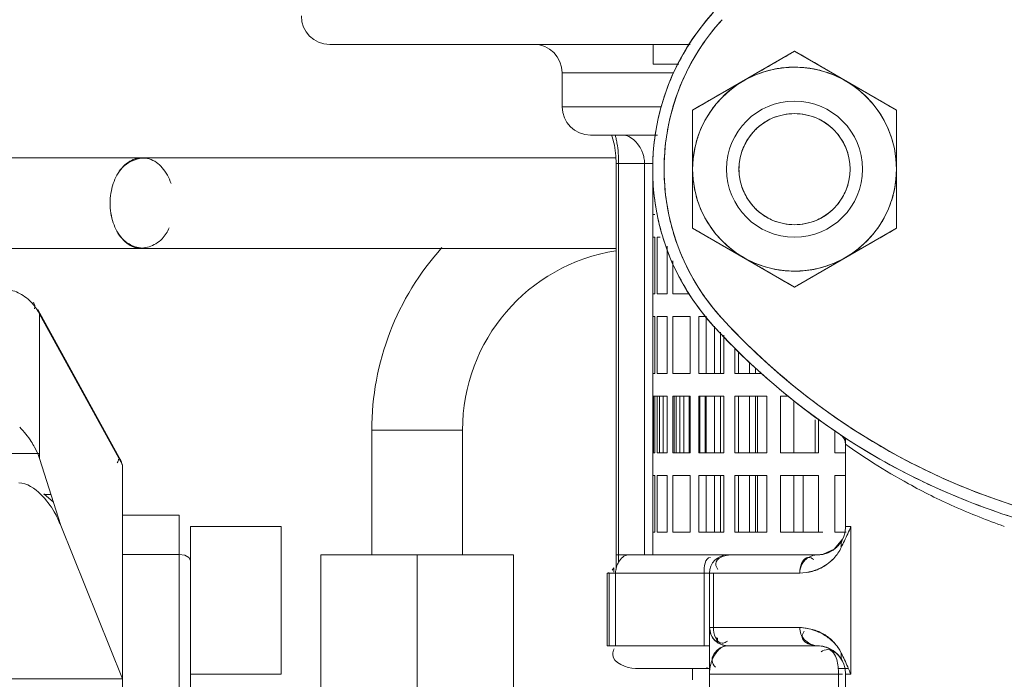
# Model space of a CAD drawing. Extents: x -143972 to 35836, y -2662 to 37261.
# Drawn here: x -84918 to -84838, y 10216 to 10270 of the extents above; entities that cross this region are included whole.
import ezdxf

# ---------------------------------------------------------------- set-up
doc = ezdxf.new("R2010")
doc.units = 0
doc.header["$LTSCALE"] = 5
doc.header["$PDMODE"] = 1
doc.layers.get('0').update_dxf_attribs({"color": 255, "linetype": 'CONTINUOUS'})
doc.layers.get('Defpoints').update_dxf_attribs({"color": 251, "linetype": 'CONTINUOUS'})
doc.layers.add('DIM001', color=255, linetype='CONTINUOUS', lineweight=18)
doc.layers.add('LINE001', color=2, linetype='CONTINUOUS', lineweight=18)
doc.styles.add('Dim_std', font='simplex.shx', dxfattribs={"width": 0.8, "bigfont": 'extfont.shx'})
doc.dimstyles.new('S1-50', dxfattribs={"dimscale": 50, "dimtxt": 3.2, "dimasz": 3, "dimexe": 1, "dimexo": 0.6, "dimgap": 1, "dimtad": 1, "dimdec": 3, "dimdsep": 46, "dimtxsty": 'Dim_std', "dimblk1": 'OPEN', "dimblk2": 'OPEN', "dimsah": 1, "dimcen": 0, "dimadec": 3, "dimazin": 2, "dimtfac": 1, "dimtdec": 3, "dimtmove": 1, "dimatfit": 0, "dimldrblk": 'OPEN', "dimfxl": 1, "dimtfill": 1, "dimtolj": 1, "dimtzin": 0, "dimarcsym": 0})

# ---------------------------------------------------------------- blocks, each defined once
blk = doc.blocks.new('_OPEN')
at = {"color": 0, "linetype": 'ByBlock'}
for p, q in [((-1, 0.16667), (0, 0)), ((0, 0), (-1, -0.16667)), ((0, 0), (-1, 0))]:
    blk.add_line(p, q, dxfattribs=at)
blk = doc.blocks.new('*D291')
at = {"layer": 'Defpoints', "color": 0, "transparency": 16777216}
for p in [(-86128.813, 15277.756), (-84535.918, 6577.755), (-81942.453, 6577.755)]:
    blk.add_point(p, dxfattribs=at)
at = {"layer": 'DIM001', "color": 0, "lineweight": -2, "transparency": 16777216}
for p, q in [((-86098.813, 15277.756), (-81892.453, 15277.756)), ((-81942.453, 15127.756), (-81942.453, 6727.755)), ((-84505.918, 6577.755), (-81892.453, 6577.755))]:
    blk.add_line(p, q, dxfattribs=at)
at = {"layer": 'DIM001', "color": 0, "lineweight": -2, "transparency": 16777216, "xscale": 150, "yscale": 150, "zscale": 150}
for p, rotation in [((-81942.453, 15277.756), 90), ((-81942.453, 6577.755), 270)]:
    blk.add_blockref('_OPEN', p, dxfattribs=dict(at, rotation=rotation))
at = {"layer": 'DIM001', "color": 0, "transparency": 16777216, "insert": (-82072.453, 11043.58), "char_height": 160, "attachment_point": 5, "rotation": 90, "style": 'Dim_std', "bg_fill": 3, "box_fill_scale": 1.1, "bg_fill_color": 9, "bg_fill_true_color": 13158600, "bg_fill_transparency": 0}
blk.add_mtext('\\A1;ピストン抜き高さ\u30008700', dxfattribs=at)
blk = doc.blocks.new('*D292')
at = {"layer": 'Defpoints', "color": 0, "transparency": 16777216}
for p in [(-86112.023, 13529.755), (-82283.441, 13529.755), (-84535.918, 6577.755)]:
    blk.add_point(p, dxfattribs=at)
at = {"layer": 'DIM001', "color": 0, "lineweight": -2, "transparency": 16777216}
for p, q in [((-86082.023, 13529.755), (-82233.441, 13529.755)), ((-82283.441, 6727.755), (-82283.441, 13379.755)), ((-84505.918, 6577.755), (-82233.441, 6577.755))]:
    blk.add_line(p, q, dxfattribs=at)
at = {"layer": 'DIM001', "color": 0, "lineweight": -2, "transparency": 16777216, "xscale": 150, "yscale": 150, "zscale": 150}
for p, rotation in [((-82283.441, 13529.755), 90), ((-82283.441, 6577.755), 270)]:
    blk.add_blockref('_OPEN', p, dxfattribs=dict(at, rotation=rotation))
at = {"layer": 'DIM001', "color": 0, "transparency": 16777216, "insert": (-82413.441, 9771.359), "char_height": 160, "attachment_point": 5, "rotation": 90, "style": 'Dim_std', "bg_fill": 3, "box_fill_scale": 1.1, "bg_fill_color": 9, "bg_fill_true_color": 13158600, "bg_fill_transparency": 0}
blk.add_mtext('\\A1;6952', dxfattribs=at)
blk = doc.blocks.new('A$C436E1670')
at = {"layer": 'LINE001', "ltscale": 10}
for p, q in [((71.799, 955.915), (42.707, 955.915)), ((45.697, 955.915), (45.697, 954.314)), ((34.299, 955.359), (26.068, 950.606)), ((42.531, 950.606), (34.299, 955.359)), ((45.697, 954.314), (43.631, 954.314)), ((53.049, 953.628), (44.028, 953.628)), ((53.049, 950.884), (53.049, 953.628)), ((53.049, 950.884), (45.03, 950.884)), ((26.068, 950.606), (26.068, 941.101)), ((42.531, 941.101), (42.531, 950.606)), ((45.347, 948.598), (45.526, 948.598)), ((50.762, 948.598), (45.526, 948.598)), ((48.833, 947.79), (49.006, 948.449)), ((49.006, 948.449), (49.066, 948.598)), ((48.713, 946.921), (48.833, 947.79)), ((48.69, 946.311), (48.713, 946.921)), ((44.818, 946.39), (44.818, 945.332)), ((45.727, 946.311), (48.69, 946.311)), ((46.404, 946.311), (46.404, 914.756)), ((48.494, 946.311), (48.494, 914.184)), ((48.69, 946.768), (157.122, 946.768)), ((48.69, 913.584), (48.69, 946.311)), ((45.727, 945.332), (45.727, 942.195)), ((45.732, 942.195), (45.561, 942.195)), ((45.732, 940.366), (45.732, 942.195)), ((26.068, 941.101), (34.299, 936.349)), ((34.299, 936.349), (42.531, 941.101)), ((45.152, 940.366), (45.369, 940.366)), ((45.369, 940.366), (45.369, 935.793)), ((45.561, 935.793), (45.561, 940.366)), ((45.561, 940.366), (45.732, 940.366)), ((45.727, 940.366), (45.727, 935.793)), ((44.568, 939.635), (44.568, 935.793)), ((48.69, 939.451), (157.122, 939.451)), ((44.127, 938.469), (44.127, 935.793)), ((44.127, 935.793), (42.772, 935.793)), ((45.369, 935.793), (44.568, 935.793)), ((45.732, 935.793), (45.561, 935.793)), ((45.732, 933.963), (45.732, 935.793)), ((88.524, 922.006), (95.199, 934.153)), ((95.344, 934.545), (88.625, 922.318)), ((95.344, 934.545), (95.199, 934.153)), ((95.199, 934.153), (95.317, 934.38)), ((95.199, 934.153), (95.199, 922.534)), ((95.317, 934.38), (95.452, 934.601)), ((95.452, 934.601), (95.604, 934.815)), ((41.402, 933.963), (42.027, 933.963)), ((41.422, 933.963), (41.422, 929.39)), ((42.027, 933.963), (42.027, 929.39)), ((42.707, 933.963), (42.707, 929.39)), ((42.707, 933.963), (44.127, 933.963)), ((44.127, 933.963), (44.127, 929.39)), ((44.568, 933.963), (44.568, 929.39)), ((44.568, 933.963), (45.369, 933.963)), ((45.369, 933.963), (45.369, 929.39)), ((45.561, 929.39), (45.561, 933.963)), ((45.561, 933.963), (45.732, 933.963)), ((45.727, 933.963), (45.727, 929.39)), ((40.277, 932.702), (40.277, 929.39)), ((40.765, 929.39), (40.765, 933.197)), ((40.015, 932.467), (40.015, 929.39)), ((38.81, 931.139), (38.81, 929.39)), ((39.108, 931.443), (39.108, 929.39)), ((37.934, 929.39), (37.934, 930.276)), ((39.108, 929.39), (36.938, 929.39)), ((37.44, 929.39), (37.44, 929.838)), ((42.027, 929.39), (40.015, 929.39)), ((44.127, 929.39), (42.707, 929.39)), ((45.369, 929.39), (44.568, 929.39)), ((45.732, 929.39), (45.561, 929.39)), ((45.732, 927.561), (45.732, 929.39)), ((34.364, 922.988), (34.364, 927.193)), ((34.813, 927.561), (35.429, 927.561)), ((35.429, 927.561), (35.429, 922.988)), ((36.545, 922.988), (36.545, 927.561)), ((36.545, 927.561), (39.108, 927.561)), ((37.298, 922.988), (37.298, 927.561)), ((37.44, 922.988), (37.44, 927.561)), ((37.934, 922.988), (37.934, 927.561)), ((38.81, 927.561), (38.81, 922.988)), ((39.108, 927.561), (39.108, 922.988)), ((40.015, 927.561), (40.015, 922.988)), ((40.015, 927.561), (42.027, 927.561)), ((40.277, 922.988), (40.277, 927.561)), ((40.765, 922.988), (40.765, 927.561)), ((41.422, 927.561), (41.422, 922.988)), ((41.522, 927.561), (41.522, 922.988)), ((41.935, 927.561), (41.935, 922.988)), ((42.027, 927.561), (42.027, 922.988)), ((42.707, 922.988), (42.707, 927.561)), ((42.707, 927.561), (44.127, 927.561)), ((42.803, 922.988), (42.803, 927.561)), ((43.228, 927.561), (43.228, 922.988)), ((43.54, 927.561), (43.54, 922.988)), ((43.841, 922.988), (43.841, 927.561)), ((44.008, 922.988), (44.008, 927.561)), ((44.127, 927.561), (44.127, 922.988)), ((44.568, 922.988), (44.568, 927.561)), ((44.568, 927.561), (45.732, 927.561)), ((44.885, 922.988), (44.885, 927.561)), ((45.196, 927.561), (45.196, 922.988)), ((45.369, 927.561), (45.369, 922.988)), ((45.561, 922.988), (45.561, 927.561)), ((45.667, 922.988), (45.667, 927.561)), ((45.727, 927.561), (45.727, 922.988)), ((32.363, 922.988), (32.363, 925.734)), ((32.622, 925.633), (32.622, 922.988)), ((31.059, 924.753), (31.059, 922.988)), ((61.085, 924.817), (61.085, 914.756)), ((68.402, 924.817), (61.085, 924.817)), ((68.402, 924.817), (68.402, 914.756)), ((30.182, 924.171), (30.182, 917.043)), ((30.182, 923.688), (30.202, 923.865)), ((30.202, 923.865), (30.254, 924.031)), ((30.254, 924.031), (30.34, 924.189)), ((30.34, 924.189), (30.352, 924.204)), ((31.059, 922.988), (30.182, 922.988)), ((35.429, 922.988), (32.363, 922.988)), ((39.108, 922.988), (36.545, 922.988)), ((42.027, 922.988), (40.015, 922.988)), ((44.127, 922.988), (42.707, 922.988)), ((45.369, 922.988), (44.568, 922.988)), ((45.732, 922.988), (45.561, 922.988)), ((45.732, 921.159), (45.732, 922.988)), ((95.452, 923.149), (95.317, 922.845)), ((95.604, 923.443), (95.452, 923.149)), ((88.526, 922.01), (88.618, 922.305)), ((95.199, 922.534), (93.487, 917.121)), ((97.584, 922.931), (95.199, 922.931)), ((95.317, 922.845), (95.199, 922.534)), ((88.524, 891.993), (88.524, 922.006)), ((30.182, 921.159), (31.059, 921.159)), ((31.059, 921.159), (31.059, 916.585)), ((32.363, 916.585), (32.363, 921.159)), ((32.363, 921.159), (35.429, 921.159)), ((33.593, 916.585), (33.593, 921.159)), ((34.364, 921.159), (34.364, 916.585)), ((35.429, 921.159), (35.429, 916.585)), ((36.545, 916.585), (36.545, 921.159)), ((36.545, 921.159), (39.108, 921.159)), ((37.298, 916.585), (37.298, 921.159)), ((37.44, 916.585), (37.44, 921.159)), ((37.934, 916.585), (37.934, 921.159)), ((38.81, 921.159), (38.81, 916.585)), ((39.108, 921.159), (39.108, 916.585)), ((40.015, 921.159), (40.015, 916.585)), ((40.015, 921.159), (42.027, 921.159)), ((40.277, 921.159), (40.277, 916.585)), ((40.765, 916.585), (40.765, 921.159)), ((41.422, 921.159), (41.422, 916.585)), ((42.027, 921.159), (42.027, 916.585)), ((42.707, 921.159), (42.707, 916.585)), ((42.707, 921.159), (44.127, 921.159)), ((44.127, 921.159), (44.127, 916.585)), ((44.568, 921.159), (44.568, 916.585)), ((44.568, 921.159), (45.369, 921.159)), ((45.369, 921.159), (45.369, 916.585)), ((45.561, 916.585), (45.561, 921.159)), ((45.561, 921.159), (45.732, 921.159)), ((45.727, 921.159), (45.727, 916.585)), ((94.85, 919.668), (94.088, 919.02)), ((94.276, 919.615), (94.85, 919.615)), ((83.951, 893.537), (83.951, 917.957)), ((88.524, 917.957), (83.951, 917.957)), ((29.746, 917.043), (29.746, 905.152)), ((30.182, 917.043), (29.746, 917.043)), ((83.036, 917.043), (75.719, 917.043)), ((75.719, 917.042), (75.719, 905.153)), ((83.036, 917.043), (83.036, 896.328)), ((93.487, 917.121), (88.524, 904.764)), ((30.126, 916.585), (31.059, 916.585)), ((31.103, 915.209), (30.427, 916.014)), ((32.012, 916.585), (35.429, 916.585)), ((39.108, 916.585), (36.545, 916.585)), ((42.027, 916.585), (40.015, 916.585)), ((44.127, 916.585), (42.707, 916.585)), ((44.568, 916.585), (45.381, 916.585)), ((45.732, 916.585), (45.561, 916.585)), ((45.732, 914.756), (45.732, 916.585)), ((31.989, 914.808), (31.103, 915.209)), ((32.454, 914.756), (31.989, 914.808)), ((32.469, 914.756), (48.684, 914.756)), ((48.684, 913.724), (48.684, 914.756)), ((56.969, 914.756), (56.969, 900.122)), ((72.518, 914.756), (56.969, 914.756)), ((64.744, 914.756), (64.744, 900.122)), ((72.518, 914.756), (72.518, 900.122)), ((83.036, 914.308), (83.159, 914.555)), ((83.159, 914.555), (83.494, 914.736)), ((83.494, 914.736), (83.951, 914.802)), ((88.524, 914.802), (83.951, 914.802)), ((48.881, 913.724), (48.881, 913.378)), ((49.004, 913.525), (48.881, 913.724)), ((33.882, 913.293), (49.415, 913.293)), ((40.847, 913.293), (40.847, 908.902)), ((41.159, 913.293), (41.159, 905.152)), ((41.597, 913.293), (41.597, 907.439)), ((48.745, 913.293), (48.745, 907.439)), ((49.252, 913.311), (49.252, 907.439)), ((49.333, 913.3), (49.252, 913.311)), ((49.387, 913.294), (49.333, 913.3)), ((49.413, 913.293), (49.387, 913.294)), ((49.415, 907.439), (49.415, 913.293)), ((41.159, 908.902), (33.882, 908.902)), ((41.057, 908.367), (41.159, 908.902)), ((40.525, 908.034), (40.525, 907.734)), ((40.577, 908.087), (40.577, 907.785)), ((40.88, 908.045), (40.679, 907.82)), ((41.04, 908.327), (40.88, 908.045)), ((41.057, 908.367), (41.04, 908.327)), ((31.207, 907.059), (31.73, 907.317)), ((31.73, 907.317), (32.289, 907.432)), ((32.289, 907.432), (32.466, 907.439)), ((32.469, 907.439), (39.695, 907.439)), ((39.951, 907.462), (39.695, 907.439)), ((40.203, 907.53), (39.951, 907.462)), ((40.449, 907.649), (40.203, 907.53)), ((40.679, 907.82), (40.449, 907.649)), ((49.415, 907.439), (41.159, 907.439)), ((30.435, 906.198), (30.765, 906.677)), ((30.765, 906.677), (31.207, 907.059)), ((30.76, 905.61), (29.953, 905.61)), ((41.159, 905.61), (47.129, 905.61)), ((42.53, 905.61), (42.53, 904.695)), ((29.746, 905.152), (30.182, 905.152)), ((30.182, 905.152), (30.182, 880)), ((30.426, 905.152), (41.159, 905.152)), ((30.76, 905.152), (30.76, 882.287)), ((41.159, 905.152), (41.159, 882.287)), ((83.036, 905.152), (75.719, 905.152)), ((98.356, 904.764), (88.524, 904.764))]:
    blk.add_line(p, q, dxfattribs=at)
for radius in [8.223, 5.488, 4.482]:
    blk.add_circle((34.299, 945.854), radius, dxfattribs=at)
for centre, radius, start, end in [((26.993, 945.854), 18.75, 317.54585, 42.45415), ((71.799, 958.201), 2.287, 270, 360), ((26.99, 945.861), 17.835, 1.70022, 42.4629), ((55.335, 953.628), 2.287, 90, 180), ((34.288, 945.913), 8.163, 100.21981, 102.08239), ((34.291, 945.897), 8.178, 96.84904, 100.21653), ((34.299, 945.819), 8.257, 83.53416, 96.84374), ((34.308, 945.898), 8.177, 80.24994, 83.52838), ((34.309, 945.909), 8.166, 78.09049, 80.24653), ((34.306, 945.835), 8.242, 102.09051, 119.98114), ((34.291, 945.832), 8.245, 61.41612, 78.08243), ((-34.952, 829.381), 143.728, 59.29763, 59.82766), ((27.351, 945.97), 18.376, 13.7715, 25.51141), ((34.317, 945.834), 8.249, 120.04344, 133.81529), ((100.542, 827.644), 143.728, 119.29763, 119.82766), ((34.341, 945.93), 8.135, 60.08172, 61.39422), ((34.272, 945.821), 8.264, 42.25801, 60.04296), ((34.324, 945.822), 8.262, 133.79517, 139.87833), ((34.303, 945.848), 8.223, 40.42004, 42.26144), ((34.306, 945.851), 8.22, 37.13058, 40.4186), ((34.35, 945.88), 8.167, 23.41883, 37.15355), ((50.762, 950.884), 2.287, 270, 360), ((27.006, 945.875), 18.734, 8.38364, 13.80358), ((34.298, 945.865), 4.473, 122.03135, 135.63924), ((34.22, 945.989), 4.326, 114.22979, 122.02203), ((34.379, 945.989), 4.326, 57.97797, 65.77021), ((34.3, 945.865), 4.473, 44.36076, 57.96865), ((34.047, 945.975), 7.944, 160.10687, 161.84866), ((34.339, 945.826), 4.529, 138.84032, 147.74152), ((34.317, 945.845), 4.5, 135.62879, 138.83807), ((34.282, 945.845), 4.5, 41.16193, 44.37121), ((34.259, 945.826), 4.529, 32.25848, 41.15968), ((34.538, 945.967), 7.96, 20.02016, 23.38371), ((34.514, 945.959), 7.985, 17.89466, 20.01261), ((26.876, 945.857), 18.865, 1.6352, 8.37874), ((48.173, 947.501), 1.096, 90.1324, 99.15554), ((55.668, 946.72), 7.155, 164.6794, 166.82963), ((34.271, 945.865), 4.451, 147.69146, 163.09306), ((34.328, 945.865), 4.451, 16.90694, 32.30854), ((49.207, 946.159), 2.833, 144.79987, 154.30467), ((55.734, 946.705), 7.222, 166.83646, 169.98931), ((34.321, 945.85), 4.504, 163.09552, 172.51647), ((34.277, 945.85), 4.504, 7.48353, 16.90448), ((49.142, 946.187), 2.762, 154.25951, 160.06655), ((34.278, 945.854), 4.46, 172.49502, 187.50498), ((34.32, 945.854), 4.46, 352.49502, 7.50498), ((33.566, 945.76), 8.956, 0.59774, 2.27773), ((26.805, 945.854), 18.937, 358.40419, 1.63958), ((43.332, 945.308), 17.267, 177.83815, 178.53657), ((43.088, 946.393), 17.023, 181.46158, 182.17004), ((34.321, 945.858), 4.504, 187.48353, 196.90448), ((34.277, 945.858), 4.504, 343.09552, 352.51647), ((26.99, 945.861), 17.835, 317.50697, 358.29978), ((33.417, 945.963), 9.106, 357.6158, 359.31365), ((25.511, 945.314), 17.023, 1.46158, 2.17004), ((25.266, 946.399), 17.267, 357.83815, 358.53657), ((26.876, 945.85), 18.865, 351.61934, 358.40861), ((34.271, 945.842), 4.451, 196.90694, 212.30854), ((34.328, 945.842), 4.451, 327.69146, 343.09306), ((34.202, 945.788), 8.109, 194.6465, 199.99343), ((34.109, 945.76), 8.012, 200.0311, 206.75501), ((34.339, 945.881), 4.529, 212.25848, 221.15968), ((34.317, 945.862), 4.5, 221.16193, 224.37121), ((34.282, 945.862), 4.5, 315.62879, 318.83807), ((34.259, 945.881), 4.529, 318.84032, 327.74152), ((34.562, 945.729), 7.933, 336.6387, 340.09981), ((34.538, 945.737), 7.958, 340.10799, 342.18428), ((27.005, 945.833), 18.735, 346.29594, 351.61428), ((34.282, 945.849), 8.206, 206.7646, 220.42526), ((34.298, 945.842), 4.473, 224.36076, 237.96865), ((34.22, 945.719), 4.326, 237.97797, 245.77021), ((34.379, 945.719), 4.326, 294.22979, 302.02203), ((34.3, 945.842), 4.473, 302.03135, 315.63924), ((34.36, 945.822), 8.156, 323.192, 336.60164), ((27.348, 945.739), 18.38, 334.48826, 346.32849), ((34.331, 945.891), 8.271, 220.43048, 230.31715), ((34.295, 945.867), 8.235, 317.84571, 319.8827), ((34.3, 945.862), 8.227, 319.88401, 323.21807), ((34.269, 945.89), 8.269, 301.15701, 317.85001), ((86.665, 942.085), 2.617, 288.33808, 294.88389), ((34.307, 945.858), 8.23, 230.29925, 240.06279), ((-31.944, 1064.064), 143.728, 299.29763, 299.82766), ((46.451, 924.817), 14.634, 360, 81.13169), ((46.451, 924.817), 21.951, 360, 42.07107), ((103.551, 1062.327), 143.728, 239.29763, 239.82766), ((34.257, 945.777), 8.135, 240.08172, 241.39435), ((34.307, 945.876), 8.245, 241.41625, 258.08262), ((34.304, 945.841), 8.209, 282.05399, 301.12021), ((34.29, 945.798), 8.166, 258.09068, 260.24653), ((34.291, 945.809), 8.177, 260.24994, 263.52837), ((34.299, 945.888), 8.257, 263.53414, 276.8439), ((34.308, 945.81), 8.178, 276.8492, 280.21653), ((34.31, 945.795), 8.163, 280.21981, 282.08237), ((98.342, 932.726), 3.444, 137.91554, 142.64903), ((0.014, 970.574), 54.421, 273.84707, 317.50697), ((-1.987, 972.753), 57.368, 313.92579, 317.2518), ((-0.001, 970.549), 55.335, 284.34773, 317.54585), ((-0.146, 970.711), 55.552, 303.6046, 317.52384), ((-0.596, 971.241), 55.315, 304.03048, 313.97462), ((0.355, 969.957), 53.718, 297.16515, 303.95669), ((0.183, 970.244), 54.981, 295.80704, 303.58819), ((31.097, 923.677), 0.915, 123.56245, 180), ((39.972, 923.681), 9.789, 176.95985, 180.02416), ((39.212, 923.677), 9.03, 176.67872, 180.00309), ((31.184, 923.629), 1.007, 153.7502, 161.13269), ((101.497, 920.216), 6.719, 146.87753, 151.29872), ((0.863, 964.853), 50.548, 302.36222, 305.45307), ((0.051, 970.539), 54.375, 290.28993, 297.1703), ((0.238, 970.133), 54.858, 294.91997, 295.8048), ((-0.166, 971.043), 55.853, 287.99293, 294.90288), ((-0.042, 970.795), 54.647, 280.84536, 290.28824), ((32.469, 917.043), 2.287, 180, 270), ((33.776, 916.972), 3.637, 222.67246, 234.65345), ((33.883, 917.084), 3.789, 223.42757, 234.30584), ((32.442, 913.316), 1.442, 52.44603, 59.61587), ((39.695, 913.293), 1.463, 360, 90), ((46.815, 913.223), 1.932, 24.08298, 29.77793), ((33.896, 904.937), 3.948, 107.77516, 111.36787), ((34.134, 904.631), 4.293, 109.55079, 110.83041), ((33.945, 904.784), 4.109, 105.38201, 107.78244), ((39.695, 908.902), 1.463, 270, 360), ((33.729, 905.271), 3.571, 132.90863, 137.40118), ((33.787, 905.208), 3.657, 125.83379, 132.90693), ((33.935, 904.904), 3.956, 124.98926, 131.47263), ((34.141, 904.605), 4.319, 112.78704, 124.9551), ((34.149, 904.593), 4.334, 110.83118, 112.82021), ((32.42, 908.954), 1.488, 321.39142, 328.5323), ((39.69, 908.908), 1.47, 329.08293, 338.40941), ((32.469, 905.152), 2.287, 90, 180), ((32.661, 904.841), 2.627, 117.18973, 128.93441), ((32.627, 904.91), 2.55, 110.98512, 117.21399), ((39.697, 908.892), 1.453, 269.91924, 299.94099), ((39.676, 908.933), 1.499, 299.8663, 307.04044), ((39.479, 905.897), 1.582, 41.92909, 51.7399), ((29.366, 906.685), 1.177, 345.32937, 356.26472), ((32.553, 904.974), 2.455, 128.91854, 136.73846), ((49.822, 896.886), 21.699, 155.92572, 157.14515), ((48.192, 897.577), 19.929, 157.1562, 157.67226)]:
    blk.add_arc(centre, radius, start, end, dxfattribs=at)
for points in [[(40.827, 958.51), (42.065, 957.125), (43.134, 955.56), (43.935, 953.884)], [(26.577, 948.678), (26.901, 949.572), (27.394, 950.419), (28.007, 951.146)], [(26.077, 945.854), (26.087, 946.73), (26.225, 947.617), (26.498, 948.45)], [(42.112, 948.413), (42.351, 947.673), (42.484, 946.893), (42.515, 946.116)], [(46.892, 947.792), (47.119, 948.114), (47.436, 948.412), (47.81, 948.537)], [(47.81, 948.537), (47.872, 948.558), (47.935, 948.573), (47.999, 948.584)], [(48.622, 947.961), (48.526, 947.417), (48.494, 946.863), (48.494, 946.311)], [(85.312, 945.97), (85.588, 946.284), (85.946, 946.565), (86.349, 946.677)], [(86.349, 946.677), (86.534, 946.728), (86.731, 946.744), (86.922, 946.732)], [(26.357, 943.738), (26.177, 944.426), (26.084, 945.142), (26.077, 945.854)], [(42.515, 945.584), (42.482, 944.812), (42.351, 944.037), (42.115, 943.302)], [(84.594, 944.697), (84.751, 945.158), (84.99, 945.604), (85.312, 945.97)], [(89.512, 943.11), (89.512, 942.576), (89.429, 942.034), (89.257, 941.529)], [(89.258, 941.529), (89.421, 942.037), (89.512, 942.576), (89.512, 943.11)], [(89.257, 941.529), (89.178, 941.294), (89.079, 941.065), (88.958, 940.848)], [(88.971, 940.842), (89.089, 941.06), (89.182, 941.293), (89.258, 941.529)], [(85.315, 940.246), (85.07, 940.494), (84.881, 940.802), (84.743, 941.123)], [(88.958, 940.848), (88.841, 940.637), (88.702, 940.437), (88.543, 940.256)], [(88.543, 940.256), (88.712, 940.429), (88.855, 940.63), (88.971, 940.842)], [(85.829, 939.844), (85.643, 939.956), (85.467, 940.091), (85.315, 940.246)], [(86.371, 939.597), (86.182, 939.658), (86, 939.742), (85.829, 939.844)], [(87.793, 939.656), (87.702, 939.61), (87.605, 939.573), (87.507, 939.545)], [(87.766, 939.711), (88.053, 939.844), (88.322, 940.03), (88.543, 940.256)], [(88.543, 940.256), (88.332, 940.015), (88.08, 939.797), (87.793, 939.656)], [(86.927, 939.488), (86.739, 939.5), (86.551, 939.539), (86.371, 939.597)], [(86.922, 939.488), (87.114, 939.501), (87.305, 939.541), (87.488, 939.601)], [(87.507, 939.545), (87.32, 939.493), (87.121, 939.476), (86.927, 939.488)], [(43.935, 937.823), (43.134, 936.147), (42.065, 934.583), (40.827, 933.197)], [(95.59, 934.839), (95.579, 934.758), (95.585, 934.676), (95.601, 934.596)], [(96.806, 925.045), (96.458, 924.691), (96.141, 924.303), (95.87, 923.888)], [(30.182, 923.677), (30.182, 923.771), (30.2, 923.866), (30.231, 923.955)], [(88.617, 922.306), (88.667, 922.404), (88.733, 922.495), (88.809, 922.575)], [(88.83, 922.467), (88.837, 922.423), (88.849, 922.381), (88.864, 922.339)], [(88.864, 922.339), (88.884, 922.283), (88.909, 922.228), (88.936, 922.176)], [(29.746, 917.043), (29.918, 916.658), (30.084, 916.27), (30.272, 915.893)], [(30.272, 915.893), (30.36, 915.716), (30.454, 915.541), (30.555, 915.37)], [(30.533, 915.357), (30.562, 915.577), (30.526, 915.817), (30.426, 916.015)], [(31.131, 914.479), (30.888, 914.737), (30.679, 915.035), (30.533, 915.357)], [(31.002, 915.296), (31.208, 915.128), (31.446, 914.994), (31.695, 914.901)], [(31.695, 914.901), (31.941, 914.81), (32.206, 914.756), (32.469, 914.756)], [(32.469, 914.756), (32.712, 914.756), (32.962, 914.682), (33.172, 914.559)], [(33.173, 914.56), (33.021, 914.559), (32.872, 914.479), (32.751, 914.387)], [(33.34, 914.528), (33.287, 914.549), (33.23, 914.56), (33.173, 914.56)], [(33.734, 914.053), (33.656, 914.243), (33.53, 914.449), (33.34, 914.528)], [(39.433, 914.756), (39.909, 914.756), (40.658, 914.5), (40.658, 914.024)], [(41.597, 913.293), (41.597, 913.749), (41.536, 914.56), (41.079, 914.56)], [(47.711, 914.756), (48.034, 914.756), (48.331, 914.463), (48.492, 914.183)], [(32.857, 913.449), (33.19, 913.357), (33.537, 913.306), (33.882, 913.293)], [(33.882, 913.293), (33.542, 913.302), (33.199, 913.342), (32.87, 913.431)], [(33.687, 914.034), (33.812, 913.811), (33.883, 913.548), (33.882, 913.293)], [(33.882, 913.293), (33.882, 913.551), (33.832, 913.814), (33.734, 914.053)], [(40.658, 914.024), (40.658, 913.868), (40.573, 913.715), (40.475, 913.593)], [(48.579, 914.012), (48.647, 913.859), (48.698, 913.696), (48.725, 913.53)], [(48.725, 913.53), (48.738, 913.452), (48.745, 913.372), (48.745, 913.293)], [(32.698, 908.676), (33.077, 908.811), (33.481, 908.894), (33.882, 908.902)], [(33.882, 908.902), (33.537, 908.888), (33.189, 908.838), (32.856, 908.746)], [(40.847, 908.902), (40.847, 908.419), (40.624, 907.635), (40.14, 907.635)], [(30.533, 906.838), (30.71, 907.231), (30.992, 907.582), (31.315, 907.868)], [(33.582, 908.026), (33.468, 907.883), (33.328, 907.758), (33.173, 907.66)], [(33.204, 907.6), (33.388, 907.683), (33.582, 907.814), (33.659, 908)], [(33.693, 908.174), (33.692, 908.329), (33.608, 908.481), (33.51, 908.602)], [(33.659, 908), (33.682, 908.055), (33.694, 908.115), (33.693, 908.174)], [(31.1, 907.688), (30.87, 907.437), (30.673, 907.148), (30.533, 906.838)], [(30.892, 906.322), (30.985, 906.672), (31.252, 907.133), (31.615, 907.133)], [(31.615, 907.133), (31.806, 907.133), (31.996, 907.045), (32.158, 906.943)], [(32.469, 907.439), (32.212, 907.439), (31.953, 907.383), (31.714, 907.291)], [(33.173, 907.66), (32.965, 907.529), (32.715, 907.439), (32.469, 907.439)], [(32.469, 907.439), (32.72, 907.439), (32.975, 907.497), (33.204, 907.6)], [(40.426, 907.098), (40.235, 907.287), (39.964, 907.439), (39.695, 907.439)], [(39.695, 907.439), (39.969, 907.439), (40.244, 907.309), (40.459, 907.139)], [(39.817, 907.738), (39.782, 907.76), (39.748, 907.783), (39.715, 907.808)], [(40.14, 907.635), (40.027, 907.635), (39.914, 907.68), (39.817, 907.738)], [(40.599, 906.899), (40.546, 906.969), (40.488, 907.036), (40.426, 907.098)], [(30.533, 906.838), (30.351, 906.474), (30.176, 906.108), (30.01, 905.737)], [(30.764, 906.657), (30.631, 906.515), (30.514, 906.354), (30.426, 906.18)], [(30.426, 906.18), (30.459, 906.246), (30.485, 906.316), (30.504, 906.387)], [(30.54, 906.609), (30.545, 906.685), (30.543, 906.762), (30.533, 906.838)], [(30.76, 905.152), (30.76, 905.545), (30.791, 905.943), (30.892, 906.322)], [(40.96, 906.243), (40.869, 906.475), (40.75, 906.701), (40.599, 906.899)], [(40.954, 906.243), (40.945, 906.045), (40.829, 905.845), (40.678, 905.716)], [(41.345, 905.712), (41.348, 905.672), (41.369, 905.61), (41.41, 905.61)]]:
    blk.add_open_spline(points, degree=3, dxfattribs=at)
for points, knots in [([(40.148, 957.902), (41.094, 956.861), (42.627, 954.735), (43.654, 952.333), (44.008, 951.2)], [0, 0, 0, 0, 4.613295, 8.506782, 8.506782, 8.506782, 8.506782]), ([(30.21, 952.987), (30.864, 953.363), (32.224, 954.159), (33.58, 954.962), (34.299, 955.359)], [0, 0, 0, 0, 2.475715, 5.168808, 5.168808, 5.168808, 5.168808]), ([(34.299, 955.359), (34.776, 955.086), (35.706, 954.547), (36.702, 953.975), (37.221, 953.673), (37.286, 953.636)], [0, 0, 0, 0, 1.802108, 3.524044, 3.769861, 3.769861, 3.769861, 3.769861]), ([(38.432, 952.962), (39.085, 952.583), (40.454, 951.803), (41.828, 951.031), (42.531, 950.606)], [0, 0, 0, 0, 2.475715, 5.168808, 5.168808, 5.168808, 5.168808]), ([(26.068, 950.606), (26.542, 950.883), (27.474, 951.418), (28.468, 951.995), (28.988, 952.294), (29.053, 952.331)], [0, 0, 0, 0, 1.802108, 3.524044, 3.769861, 3.769861, 3.769861, 3.769861]), ([(44.008, 951.2), (44.074, 950.989), (44.531, 949.427), (44.771, 947.796), (44.818, 946.39)], [0, 0, 0, 0, 0.724936, 5.33823, 5.33823, 5.33823, 5.33823]), ([(26.071, 945.959), (26.057, 946.493), (26.076, 947.547), (26.063, 949.096), (26.074, 950.111), (26.068, 950.606)], [0, 0, 0, 0, 1.752286, 3.45646, 5.080801, 5.080801, 5.080801, 5.080801]), ([(32.444, 949.934), (32.479, 949.95), (33.06, 950.202), (33.704, 950.323), (34.299, 950.335)], [0, 0, 0, 0, 0.125764, 2.077553, 2.077553, 2.077553, 2.077553]), ([(34.299, 950.335), (34.894, 950.323), (35.538, 950.202), (36.119, 949.95), (36.154, 949.934)], [0, 0, 0, 0, 1.95179, 2.077553, 2.077553, 2.077553, 2.077553]), ([(42.531, 950.606), (42.527, 950.102), (42.531, 949.543), (42.531, 948.984), (42.531, 948.929)], [0, 0, 0, 0, 1.653833, 1.833534, 1.833534, 1.833534, 1.833534]), ([(42.531, 948.929), (42.531, 948.468), (42.525, 947.478), (42.541, 946.487), (42.528, 945.958)], [0, 0, 0, 0, 1.512885, 3.248126, 3.248126, 3.248126, 3.248126]), ([(46.404, 946.311), (46.404, 946.465), (46.426, 946.744), (46.503, 947.013), (46.545, 947.129)], [0, 0, 0, 0, 0.5056541, 0.9115978, 0.9115978, 0.9115978, 0.9115978]), ([(86.922, 946.732), (87.516, 946.694), (88.611, 946.166), (89.345, 944.67), (89.512, 943.646), (89.512, 943.11)], [0, 0, 0, 0, 1.952417, 3.55024, 5.308233, 5.308233, 5.308233, 5.308233]), ([(89.512, 943.11), (89.512, 943.646), (89.353, 944.68), (88.666, 945.971), (87.743, 946.692), (87.118, 946.744), (86.927, 946.732)], [0, 0, 0, 0, 1.757993, 3.355816, 4.727963, 5.357667, 5.357667, 5.357667, 5.357667]), ([(26.067, 942.778), (26.068, 943.239), (26.074, 944.23), (26.057, 945.22), (26.071, 945.749)], [0, 0, 0, 0, 1.512885, 3.248126, 3.248126, 3.248126, 3.248126]), ([(42.528, 945.748), (42.542, 945.214), (42.523, 944.16), (42.536, 942.611), (42.524, 941.596), (42.531, 941.101)], [0, 0, 0, 0, 1.752286, 3.45646, 5.080801, 5.080801, 5.080801, 5.080801]), ([(44.818, 945.332), (44.771, 943.925), (44.53, 942.289), (44.071, 940.723), (44.004, 940.509)], [0, 0, 0, 0, 4.616688, 5.353231, 5.353231, 5.353231, 5.353231]), ([(26.068, 941.101), (26.072, 941.605), (26.067, 942.164), (26.067, 942.723), (26.067, 942.778)], [0, 0, 0, 0, 1.653833, 1.833534, 1.833534, 1.833534, 1.833534]), ([(34.299, 941.372), (33.704, 941.384), (33.06, 941.506), (32.479, 941.758), (32.444, 941.773)], [0, 0, 0, 0, 1.95179, 2.077553, 2.077553, 2.077553, 2.077553]), ([(36.154, 941.773), (36.119, 941.758), (35.538, 941.506), (34.894, 941.384), (34.299, 941.372)], [0, 0, 0, 0, 0.125764, 2.077553, 2.077553, 2.077553, 2.077553]), ([(30.166, 938.745), (29.514, 939.124), (28.144, 939.904), (26.77, 940.677), (26.068, 941.101)], [0, 0, 0, 0, 2.475715, 5.168808, 5.168808, 5.168808, 5.168808]), ([(42.531, 941.101), (42.057, 940.824), (41.125, 940.289), (40.131, 939.712), (39.61, 939.413), (39.545, 939.376)], [0, 0, 0, 0, 1.802108, 3.524044, 3.769861, 3.769861, 3.769861, 3.769861]), ([(44.004, 940.509), (43.65, 939.379), (42.622, 936.978), (41.089, 934.854), (40.141, 933.813)], [0, 0, 0, 0, 3.885339, 8.502027, 8.502027, 8.502027, 8.502027]), ([(34.299, 936.349), (33.822, 936.621), (32.893, 937.16), (31.896, 937.733), (31.377, 938.034), (31.313, 938.072)], [0, 0, 0, 0, 1.802108, 3.524044, 3.769861, 3.769861, 3.769861, 3.769861]), ([(38.389, 938.72), (37.734, 938.344), (36.374, 937.548), (35.018, 936.745), (34.299, 936.349)], [0, 0, 0, 0, 2.475715, 5.168808, 5.168808, 5.168808, 5.168808]), ([(95.785, 935.034), (96.074, 935.354), (96.741, 935.868), (97.529, 936.134), (97.91, 936.212)], [0, 0, 0, 0, 1.41489, 2.691066, 2.691066, 2.691066, 2.691066]), ([(95.709, 935.101), (95.654, 935.039), (95.608, 934.947), (95.592, 934.851), (95.59, 934.839)], [0, 0, 0, 0, 0.2748607, 0.3172232, 0.3172232, 0.3172232, 0.3172232]), ([(17.377, 917.051), (18.74, 917.549), (21.377, 918.56), (24.877, 920.319), (26.998, 921.571), (27.92, 922.156)], [0, 0, 0, 0, 4.758555, 9.252974, 12.831521, 12.831521, 12.831521, 12.831521]), ([(93.487, 917.121), (93.646, 917.495), (94.075, 918.406), (95.046, 919.73), (96.212, 920.569), (96.884, 920.557)], [0, 0, 0, 0, 1.331433, 3.274503, 5.476916, 5.476916, 5.476916, 5.476916]), ([(30.426, 916.015), (30.506, 915.857), (30.676, 915.595), (30.899, 915.379), (31.002, 915.296)], [0, 0, 0, 0, 0.579075, 1.012656, 1.012656, 1.012656, 1.012656]), ([(33.321, 914.458), (33.373, 914.418), (33.514, 914.294), (33.627, 914.14), (33.687, 914.034)], [0, 0, 0, 0, 0.2155785, 0.615585, 0.615585, 0.615585, 0.615585]), ([(32.87, 913.431), (32.831, 913.441), (32.405, 913.564), (31.999, 913.771), (31.672, 914.006)], [0, 0, 0, 0, 0.132778, 1.455754, 1.455754, 1.455754, 1.455754]), ([(31.672, 914.005), (31.789, 913.922), (32.162, 913.689), (32.574, 913.527), (32.857, 913.449)], [0, 0, 0, 0, 0.474333, 1.43662, 1.43662, 1.43662, 1.43662]), ([(33.882, 908.902), (33.882, 908.72), (33.841, 908.462), (33.725, 908.237), (33.688, 908.177)], [0, 0, 0, 0, 0.5974968, 0.8269884, 0.8269884, 0.8269884, 0.8269884]), ([(32.457, 908.614), (32.315, 908.558), (32.034, 908.428), (31.772, 908.263), (31.646, 908.172)], [0, 0, 0, 0, 0.502115, 1.011499, 1.011499, 1.011499, 1.011499]), ([(40.579, 907.736), (40.632, 907.777), (40.774, 907.899), (40.89, 908.049), (40.951, 908.152)], [0, 0, 0, 0, 0.2189309, 0.613316, 0.613316, 0.613316, 0.613316]), ([(47.129, 905.61), (47.85, 905.61), (49.21, 906.148), (48.914, 907.058), (48.839, 907.19)], [0, 0, 0, 0, 2.367055, 2.865047, 2.865047, 2.865047, 2.865047]), ([(40.656, 906.954), (40.821, 906.77), (40.96, 906.511), (40.955, 906.253), (40.954, 906.243)], [0, 0, 0, 0, 0.812407, 0.8460829, 0.8460829, 0.8460829, 0.8460829]), ([(41.159, 905.152), (41.159, 905.42), (41.116, 905.795), (40.997, 906.147), (40.96, 906.243)], [0, 0, 0, 0, 0.878007, 1.216238, 1.216238, 1.216238, 1.216238])]:
    blk.add_open_spline(points, degree=3, knots=knots, dxfattribs=at)
blk = doc.blocks.new('A$C57FC00DA')
at = {"layer": 'DIM001'}
blk.add_blockref('A$C436E1670', (-2000, 303), dxfattribs=at)

msp = doc.modelspace()

# ---------------------------------------------------------------- dimensions: what is measured, and where the dimension line sits
at = {"layer": 'DIM001'}
dim = msp.add_linear_dim(base=(-81942.453, 6577.7551), p1=(-86128.8125, 15277.7557), p2=(-84535.918, 6577.7551), angle=90, dimstyle='S1-50', override={"dimdec": 2, "dimpost": 'ピストン抜き高さ\u3000<>', "dimtmove": 0}, dxfattribs=at)
dim.commit()
dim.dimension.update_dxf_attribs({"geometry": '*D291', "text_midpoint": (-81942.453, 11043.5799), "dimtype": 160})

# ---------------------------------------------------------------- next in the draw order: dimensions: what is measured, and where the dimension line sits
dim = msp.add_linear_dim(base=(-82283.4411, 13529.7554), p1=(-84535.918, 6577.7551), p2=(-86112.0233, 13529.7554), angle=90, dimstyle='S1-50', override={"dimtmove": 0}, dxfattribs=at)
dim.commit()
dim.dimension.update_dxf_attribs({"geometry": '*D292', "text_midpoint": (-82283.4411, 9771.3589), "dimtype": 160})

# ---------------------------------------------------------------- next in the draw order: block references
at = {"layer": 'LINE001', "xscale": -1}
msp.add_blockref('A$C57FC00DA', (-86821.0079, 9008.7551), dxfattribs=at)

doc.saveas('drawing.dxf')
